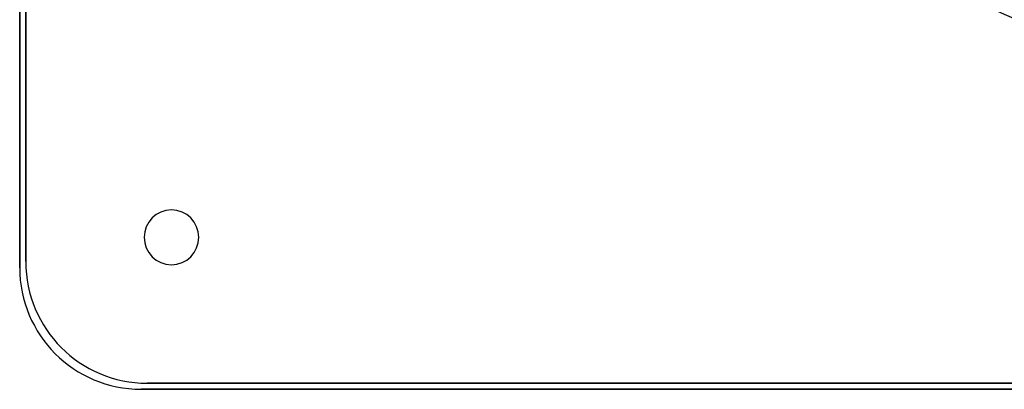
# Model space of a CAD drawing. Units: millimetres. Extents: x -243 to 243, y -242 to 242.
# Drawn here: x -243 to -80, y -242 to -182 of the extents above; entities that cross this region are included whole.
import ezdxf

# ---------------------------------------------------------------- set-up
doc = ezdxf.new("R2010")
doc.units = ezdxf.units.MM
doc.layers.add('MAIN-1', color=7, linetype='Continuous')

msp = doc.modelspace()

# ---------------------------------------------------------------- linework, layer by layer
at = {"layer": 'MAIN-1'}
for p, q in [((-242.5, -222.5), (-242.5, 222.5)), ((-242.5, 222.5), (-242.5, -222.5)), ((-241.5, -221.5), (-241.5, 221.5)), ((-241.5, 221.5), (-241.5, -221.5)), ((-222, -217.5), (-222, -217.5)), ((-213, -217.5), (-213, -217.5)), ((-241.5, -221.5), (-241.5, -221.5)), ((-242.5, -222.5), (-242.5, -222.5)), ((221.5, -241.5), (-221.5, -241.5)), ((-221.5, -241.5), (221.5, -241.5)), ((-221.5, -241.5), (-221.5, -241.5)), ((222.5, -242.5), (-222.5, -242.5)), ((-222.5, -242.5), (222.5, -242.5)), ((-222.5, -242.5), (-222.5, -242.5))]:
    msp.add_line(p, q, dxfattribs=at)
for centre, radius, start, end in [((0, 0), 189, 180, 0), ((0, 0), 188, 180, 0), ((0, 0), 187.06, 226.5888, 313.4112), ((0, 0), 188.84, 226.59, 313.41), ((0, 0), 196, 226.4524, 313.5476), ((0, 0), 196, 226.4524, 313.5476), ((0, 0), 196, 226.5166, 313.4834), ((0, 0), 197.79, 226.4725, 313.5275), ((0, 0), 197.79, 226.4725, 313.5275), ((0, 0), 197.79, 226.4725, 313.5275), ((-217.5, -217.5), 4.5, 0, 180), ((-217.5, -217.5), 4.5, 0, 180), ((-217.5, -217.5), 4.5, 180, 0), ((-217.5, -217.5), 4.5, 180, 0), ((-221.5, -221.5), 20, 180, 270), ((-221.5, -221.5), 20, 180, 270), ((-222.5, -222.5), 20, 180, 270), ((-222.5, -222.5), 20, 180, 270)]:
    msp.add_arc(centre, radius, start, end, dxfattribs=at)

doc.saveas('drawing.dxf')
